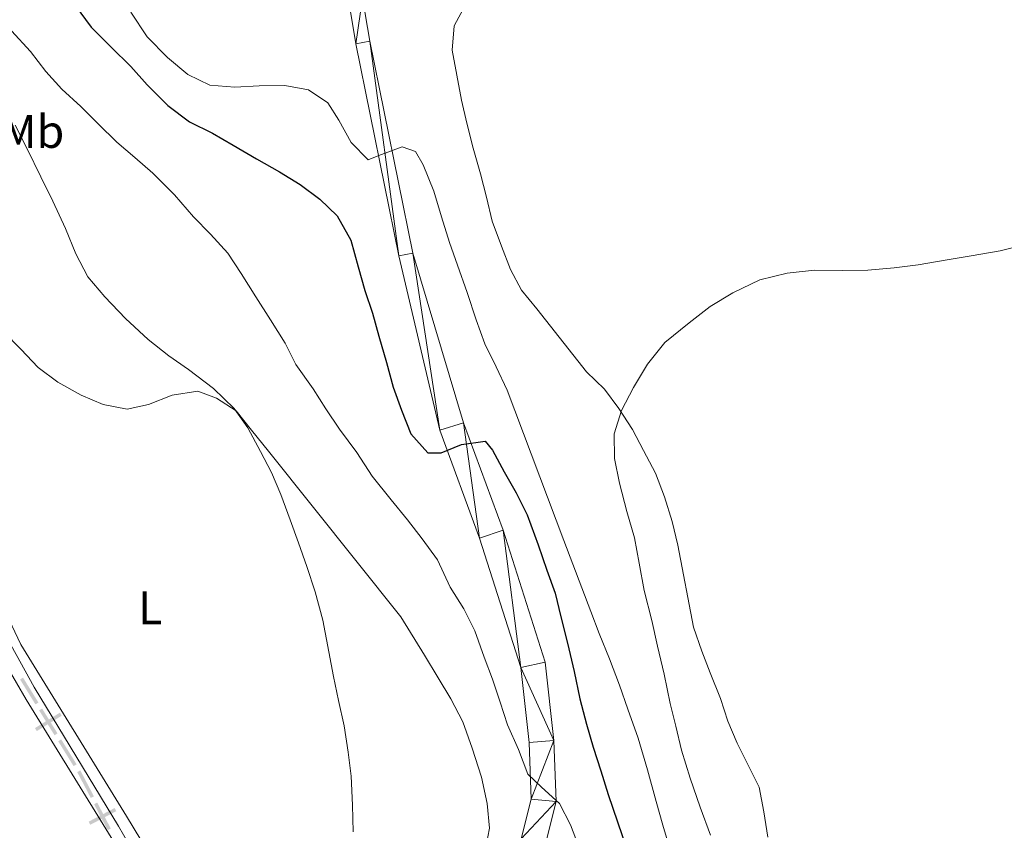
# Model space of a CAD drawing. Units: metres. Extents: x 634371 to 638884, y 708724 to 711781.
# Drawn here: x 637634 to 637844, y 709589 to 709761 of the extents above; entities that cross this region are included whole.
import ezdxf
from ezdxf.enums import TextEntityAlignment as Align

# ---------------------------------------------------------------- set-up
doc = ezdxf.new("R2010")
doc.units = ezdxf.units.M
doc.header["$MEASUREMENT"] = 0
doc.linetypes.add('DGN Style 3', pattern=[69.24730618715598, 49.46236156225427, -19.78494462490171])
for name, color, linetype, lineweight in [('Carátula', 7, 'Continuous', 5), ('Divisiones administrativas específicas', 7, 'Continuous', 5), ('Elementos auxiliares', 7, 'Continuous', 5), ('Entidades rústicas y varios', 7, 'Continuous', 5), ('Hidrografía', 7, 'Continuous', 5), ('Relieve y altimetría', 7, 'Continuous', 5), ('Viales y ferrocarril', 7, 'Continuous', 5)]:
    doc.layers.add(name, color=color, linetype=linetype, lineweight=lineweight)
doc.styles.add('Style-Arial Narrow', font='txt')

msp = doc.modelspace()

# ---------------------------------------------------------------- linework, layer by layer
at = {"layer": 'Carátula', "color": 7, "linetype": 'Continuous', "lineweight": 5}
msp.add_3dface([(634429.52, 708724.0800000001), (638883.6499999999, 708811.78), (638825.19, 711781.22), (634371.05, 711693.52)], dxfattribs=at)
at = {"layer": 'Divisiones administrativas específicas', "color": 250, "linetype": 'Continuous', "lineweight": 5, "extrusion": (-0.03049770180412696, 0.04938032141265915, 0.9983143162560822)}
msp.add_solid([(-915392.1174921729, -268218.9186460905, 16030.43800796073), (-915392.1174921717, -268212.6686460905, 16030.43800796073), (-915391.3674921729, -268218.9186460905, 16030.43800796073), (-915391.3674921719, -268212.6686460904, 16030.43800796073)], dxfattribs=at)
at = {"layer": 'Divisiones administrativas específicas', "color": 250, "linetype": 'Continuous', "lineweight": 5}
msp.add_solid([(637637.7127998346, 709610.4647028213, 436.8881039531095), (637638.1069016431, 709609.8265932973, 436.8881039531095), (637643.0303792008, 709613.7488845587, 436.8881039531095), (637643.4244810094, 709613.1107750346, 436.8881039531095)], dxfattribs=at)
at = {"layer": 'Divisiones administrativas específicas', "color": 250, "linetype": 'Continuous', "lineweight": 5, "extrusion": (0.03049770180568797, -0.04938032141518665, -0.9983143162559096)}
for points in [[(915392.1174921719, -268211.1686460426, -16030.43800875885), (915392.1174921709, -268204.9186460426, -16030.43800875885), (915391.3674921719, -268211.1686460426, -16030.43800875885), (915391.367492171, -268204.9186460426, -16030.43800875885)], [(915392.1174921708, -268203.4186460425, -16030.43800875884), (915392.1174921696, -268197.1686460425, -16030.43800875884), (915391.3674921708, -268203.4186460425, -16030.43800875884), (915391.3674921698, -268197.1686460425, -16030.43800875884)]]:
    msp.add_solid(points, dxfattribs=at)
at = {"layer": 'Divisiones administrativas específicas', "color": 250, "linetype": 'Continuous', "lineweight": 5, "extrusion": (-0.01141321599686039, 0.02176060638290574, 0.9996980616718516)}
msp.add_solid([(-894285.6237074736, -332126.2302609493, 8601.221032378224), (-894285.6237074744, -332119.9802609494, 8601.221032378224), (-894284.8737074737, -332126.2302609493, 8601.221032378224), (-894284.8737074744, -332119.9802609495, 8601.221032378224)], dxfattribs=at)
at = {"layer": 'Divisiones administrativas específicas', "color": 250, "linetype": 'Continuous', "lineweight": 5, "extrusion": (0.01141321599665874, -0.02176060638252127, -0.9996980616718623)}
msp.add_solid([(894285.6237074746, -332118.4802609531, -8601.221032233996), (894285.6237074754, -332112.2302609531, -8601.221032233996), (894284.8737074747, -332118.4802609531, -8601.221032233996), (894284.8737074755, -332112.2302609531, -8601.221032233996)], dxfattribs=at)
at = {"layer": 'Divisiones administrativas específicas', "color": 250, "linetype": 'Continuous', "lineweight": 5, "extrusion": (0, 0, -1)}
msp.add_solid([(-637649.161794675, 709590.5253205048, -437.8699037550737), (-637649.51015442, 709589.8611326637, -437.8699037550737), (-637654.6966933492, 709593.4283183806, -437.8699037550737), (-637655.0450530942, 709592.7641305397, -437.8699037550737)], dxfattribs=at)
at = {"layer": 'Elementos auxiliares', "color": 250, "linetype": 'Continuous', "lineweight": 5}
msp.add_3dface([(635294.99, 709135.04), (635250.02, 711448.4199999999), (638671.5800000001, 711515.78), (638717.6799999999, 709202.4299999999)], dxfattribs=at)
at = {"layer": 'Entidades rústicas y varios', "color": 92, "linetype": 'Continuous', "lineweight": 5}
for points in [[(637729.47, 709764.6100000001, 457.85), (637727.06, 709760.1200000001, 457.85), (637726.6200000001, 709754.96, 457.85), (637727.6000000001, 709749.6400000001, 457.85), (637728.5900000001, 709744.3200000001, 457.85), (637729.74, 709739.3700000001, 457.85), (637731.0800000001, 709734.05, 457.85), (637732.6000000001, 709728.5700000001, 457.85), (637733.9299999999, 709723.6100000001, 457.85), (637735.0900000001, 709718.48, 457.85), (637737.1399999999, 709713.1799999999, 457.85), (637739, 709708.23, 458.2), (637741.3899999999, 709703.8300000001, 458.2), (637744.6599999999, 709699.8, 458.54), (637755.19, 709686.3900000001, 458.84), (637759.02, 709682.69, 459.58), (637762.1100000001, 709678.6000000001, 459.95), (637765.01, 709674.1300000001, 460.32), (637767.3500000001, 709669.6400000001, 460.32), (637769.8899999999, 709664.79, 460.32), (637771.8600000001, 709659.74, 460.68), (637773.46, 709654.49, 460.68), (637774.6799999999, 709649.4199999999, 461.05), (637778.01, 709631.95, 462.52), (637779.79, 709626.8900000001, 462.16), (637781.5700000001, 709622.21, 462.16), (637783.74, 709616.79, 462.52), (637785.3300000001, 709611.9099999999, 462.52), (637787.3, 709607.24, 462.89), (637789.6399999999, 709602.5700000001, 462.89), (637791.99, 709597.8999999999, 462.89), (637793.02, 709592.6400000001, 462.89), (637793.8700000001, 709587.19, 462.89)], [(637560.19, 709744.1100000001, 431.61), (637561.05, 709743.99, 431.61), (637565.98, 709742.5700000001, 431.61), (637571.29, 709740.5900000001, 431.24), (637575.8700000001, 709737.0900000001, 431.24), (637578.78, 709732.81, 431.24), (637580.56, 709727.94, 431.24), (637582.53, 709723.0800000001, 431.24), (637584.69, 709718.21, 431.24), (637586.6599999999, 709712.97, 431.24), (637588.8200000001, 709708.1100000001, 431.24), (637591.3500000001, 709703.6300000001, 431.24), (637599.53, 709688.8900000001, 433.08), (637617.72, 709651.1400000001, 434.92), (637629.6300000001, 709627.22, 435.66), (637635.8500000001, 709616.5900000001, 436.4), (637669.22, 709562.3300000001, 438.97)], [(637631.0800000001, 709694.9099999999, 435.29), (637634.73, 709691.2, 436.03), (637638.3800000001, 709687.31, 436.76), (637642.5800000001, 709684.1799999999, 437.5), (637647.53, 709681.44, 437.87), (637652.27, 709679.45, 438.24), (637657.3800000001, 709678.4099999999, 438.24), (637661.8899999999, 709679.4299999999, 438.6), (637666.94, 709681.3999999999, 438.97), (637672.3899999999, 709682.25, 439.34), (637676.3700000001, 709680.81, 439.71), (637680.5700000001, 709678.06, 440.08), (637683.8400000001, 709673.97, 440.08), (637687.5, 709669.51, 440.08), (637715.6399999999, 709634.2, 442.28), (637720.69, 709626, 442.65), (637723.6000000001, 709621.1499999999, 442.65), (637726.31, 709616.6699999999, 442.65), (637728.8500000001, 709611.8200000001, 442.65), (637730.8300000001, 709606.2, 442.65), (637732.8300000001, 709600.01, 442.65), (637734.06, 709594.3800000001, 442.65), (637734.53, 709589.1100000001, 442.28), (637733.49, 709583.6300000001, 441.92)], [(637634.7, 709628.25, 436.76), (637616.5, 709666.5700000001, 434.92)], [(637673.1300000001, 709565.4199999999, 439.34), (637657.21, 709591.71, 438.6), (637634.7, 709628.25, 436.76)]]:
    msp.add_polyline3d(points, dxfattribs=at)
at = {"layer": 'Hidrografía', "color": 142, "linetype": 'DGN Style 3', "lineweight": 15}
msp.add_polyline3d([(637681.06, 709543.1100000001, 441.72), (637680.6499999999, 709544.71, 441.23), (637680.05, 709546.96, 440.09), (637677.29, 709552.3300000001, 439.4), (637655.49, 709589.53, 438.51), (637637.56, 709619.1699999999, 436.54), (637628.9199999999, 709634.77, 435.93), (637609.76, 709674.03, 434.91), (637600.7, 709691.81, 433.55), (637581.81, 709735.9199999999, 432.11), (637574.6399999999, 709749.1100000001, 432.11), (637568.73, 709762.55, 432.11)], dxfattribs=at)
at = {"layer": 'Relieve y altimetría', "color": 30, "linetype": 'Continuous', "lineweight": 25, "elevation": 450, "flags": 128}
for points in [[(637646.25, 709764.47), (637649.72, 709759.8200000001), (637653.94, 709755.56), (637658.1599999999, 709751.48), (637661.6200000001, 709747.5900000001), (637666.04, 709743.1400000001), (637670.6200000001, 709739.6400000001), (637675.56, 709737.28), (637679.94, 709734.72), (637684.8899999999, 709731.79), (637689.8400000001, 709729.05)], [(637689.8400000001, 709729.05), (637694.23, 709726.3), (637698.4299999999, 709723.1699999999), (637702.0700000001, 709719.6499999999), (637704.99, 709714.4299999999), (637706.6000000001, 709708.8), (637708, 709703.74), (637709.6000000001, 709698.8600000001), (637711, 709693.99), (637712.6100000001, 709688.3600000001), (637714.02, 709683.1100000001), (637715.8, 709678.24), (637717.78, 709673.19), (637721.4299999999, 709669.1100000001), (637724.26, 709669.1599999999), (637728.56, 709670.9299999999), (637733.6399999999, 709671.5800000001), (637735.1799999999, 709669.72), (637737.71, 709665.06), (637740.24, 709660.5800000001), (637742.5800000001, 709655.9099999999), (637744.95, 709649.54), (637746.75, 709644.1100000001), (637748.53, 709639.24), (637749.75, 709634.1699999999), (637751.1699999999, 709628.54), (637752.5900000001, 709622.54), (637753.8200000001, 709616.72), (637755.24, 709611.28), (637756.6499999999, 709606.3999999999), (637758.24, 709601.3400000001), (637759.8400000001, 709596.28), (637761.8300000001, 709590.47), (637763.81, 709584.6599999999)]]:
    msp.add_lwpolyline(points, dxfattribs=at)
at = {"layer": 'Relieve y altimetría', "color": 30, "linetype": 'Continuous', "lineweight": 5, "flags": 128}
for points, elevation in [([(637658.1499999999, 709763.05), (637661.6300000001, 709757.78), (637665.97, 709753.4099999999), (637670.3, 709749.75), (637674.96, 709747.52), (637680.31, 709747.0800000001), (637685.46, 709747.3500000001), (637690.97, 709747.45), (637695.97, 709746.47), (637700.1000000001, 709743.7), (637702.48, 709740), (637705.05, 709735.25), (637708.6699999999, 709731.5800000001)], 455), ([(637632.71, 709759.1000000001), (637636.75, 709754.6499999999), (637640.03, 709750.3700000001), (637643.48, 709746.6699999999), (637647.51, 709742.97), (637651.1499999999, 709739.26), (637655.1799999999, 709735.3700000001), (637659.01, 709732.05), (637662.8400000001, 709728.72), (637667.44, 709724.0900000001), (637671.48, 709719.45), (637675.1300000001, 709715.75), (637678.78, 709711.6699999999), (637681.6799999999, 709707.3800000001), (637684.78, 709702.3500000001), (637687.8899999999, 709697.5), (637690.99, 709692.47), (637693.3300000001, 709687.99), (637697, 709682.77), (637699.72, 709678.49), (637702.6200000001, 709674.2), (637706.29, 709669.1799999999), (637709.5800000001, 709664.1499999999), (637713.6300000001, 709659.1300000001), (637717.0900000001, 709654.8600000001), (637720.1799999999, 709650.77), (637723.46, 709646.3), (637726.2, 709640.51), (637729.1100000001, 709635.8500000001), (637731.46, 709631.1799999999), (637733.44, 709625.56), (637735.22, 709620.8800000001), (637736.81, 709616), (637738.4099999999, 709611.1300000001), (637740.76, 709605.8999999999), (637742.74, 709600.6499999999), (637745.6100000001, 709597.8800000001), (637749.44, 709594.3600000001)], 445), ([(637633.49, 709738.99), (637636.03, 709733.95), (637638.96, 709727.97), (637641.5, 709722.73), (637644.24, 709716.94), (637646.4099999999, 709711.51), (637648.95, 709706.6599999999), (637652.6000000001, 709702.3900000001), (637657.02, 709697.75), (637661.81, 709693.31), (637666.21, 709689.81), (637670.3999999999, 709686.8700000001), (637675.75, 709682.8200000001), (637680.1599999999, 709678.56), (637683.06, 709674.46), (637685.79, 709669.4199999999), (637688.1300000001, 709664.94), (637690.1000000001, 709660.26), (637692.0800000001, 709654.8300000001), (637693.8600000001, 709649.96), (637695.6399999999, 709644.9099999999), (637697.44, 709639.47), (637699.05, 709633.47), (637700.3, 709626.71), (637701.3300000001, 709621.45), (637702.3700000001, 709616.3800000001), (637703.5900000001, 709610.94), (637704.44, 709605.3), (637705.1000000001, 709600.22), (637705.3999999999, 709594.01), (637705.5, 709588.3500000001)], 440), ([(637708.6699999999, 709731.5800000001), (637710.97, 709732.51), (637715.9199999999, 709734.3700000001), (637718.78, 709733.3600000001), (637720.4299999999, 709730.54), (637722.6599999999, 709724.8900000001), (637724.3600000001, 709719.4099999999), (637726.06, 709713.9299999999), (637727.74, 709709.1599999999), (637729.8, 709703.3200000001), (637731.6799999999, 709697.49), (637733.55, 709692.3700000001), (637735.95, 709687.4299999999), (637738.3500000001, 709682.49), (637750.4099999999, 709650.47), (637756.1399999999, 709635.31), (637757.9199999999, 709630.6300000001), (637760.0900000001, 709625.2), (637762.26, 709619.5900000001), (637764.05, 709614.53), (637766.23, 709608.3500000001), (637768.23, 709601.6000000001), (637770.05, 709594.8500000001), (637771.46, 709589.78), (637773.26, 709583.78)], 455), ([(637848.21, 709713.3700000001), (637843.3300000001, 709712.1499999999), (637837.1300000001, 709711.1000000001), (637832.05, 709710.26), (637825.8500000001, 709709.2), (637820.77, 709708.55), (637815.1300000001, 709708.0700000001), (637809.6699999999, 709707.98), (637803.8200000001, 709708.06), (637797.99, 709707.3999999999), (637792.1699999999, 709705.97), (637786.3800000001, 709703.23), (637781.53, 709700.3200000001), (637777.0700000001, 709696.8500000001), (637771.8700000001, 709692.6100000001), (637768.1799999999, 709688.02), (637765.25, 709683.0700000001), (637762.7, 709678.1300000001), (637761.0900000001, 709673.2), (637761.1799999999, 709667.9199999999), (637762.22, 709662.6599999999), (637763.8300000001, 709656.6599999999), (637765.44, 709651.04), (637766.47, 709645.5900000001), (637767.52, 709639.77), (637769.1399999999, 709633.3900000001), (637770.3600000001, 709627.94), (637771.79, 709621.94), (637773.03, 709615.74), (637774.25, 709610.8600000001), (637775.47, 709605.79), (637777.27, 709599.79), (637779.45, 709593.6100000001), (637781.6300000001, 709587.6200000001)], 460), ([(637749.44, 709594.3600000001), (637751.78, 709589.8800000001), (637753.76, 709584.8300000001)], 445)]:
    msp.add_lwpolyline(points, dxfattribs=dict(at, elevation=elevation))
at = {"layer": 'Viales y ferrocarril', "color": 250, "linetype": 'Continuous', "lineweight": 15}
for points in [[(637935.3700000001, 709983.78, 454.33), (637837.74, 709922.8300000001, 454.33), (637806.8999999999, 709901.24, 454.33), (637781.1799999999, 709878.24, 454.33), (637761.8, 709854.72, 455.02), (637726.96, 709814.6499999999, 456.41), (637710.77, 709796.23, 456.76), (637706.52, 709786.5700000001, 456.76), (637704.47, 709777.52, 456.76), (637704.49, 709765.8400000001, 456.76), (637706.1100000001, 709756.3, 456.76), (637715.27, 709711.0900000001, 452.59), (637723.94, 709673.98, 450.01), (637732.45, 709650.94, 448.91), (637741.23, 709623.3900000001, 446.33), (637743.02, 709607.4099999999, 445.6), (637743.4199999999, 709595.3500000001, 445.6), (637741.31, 709586.8300000001, 444.49)], [(637936.97, 709981.24, 454.33), (637839.3999999999, 709920.3300000001, 454.33), (637808.76, 709898.8800000001, 454.33), (637783.3600000001, 709876.1599999999, 454.33), (637764.1000000001, 709852.78, 455.02), (637729.22, 709812.6699999999, 456.41), (637713.3300000001, 709794.5900000001, 456.76), (637709.3800000001, 709785.6300000001, 456.76), (637707.47, 709777.1799999999, 456.76), (637707.49, 709766.1000000001, 456.76), (637709.05, 709756.8400000001, 456.76), (637718.21, 709711.69, 452.59), (637729.01, 709675.5, 450.01), (637737.44, 709652.6599999999, 448.91), (637746.4199999999, 709624.5, 446.33), (637748.29, 709607.79, 445.6), (637748.72, 709594.79, 445.6), (637746.22, 709584.6799999999, 444.49)]]:
    msp.add_polyline3d(points, dxfattribs=at)

# ---------------------------------------------------------------- texts
at = {"layer": 'Entidades rústicas y varios', "color": 92, "linetype": 'Continuous', "lineweight": 5, "style": 'Style-Arial Narrow'}
for s, p in [('Mb', (637637.1348759681, 709737.61001, 440.92)), ('L', (637662.2731652174, 709636.0900099999, 438.23))]:
    msp.add_text(s, height=7.000020000000001, dxfattribs=at).set_placement(p, align=Align.MIDDLE_CENTER)

# ---------------------------------------------------------------- meshes
at = {"layer": 'Viales y ferrocarril', "color": 20, "linetype": 'Continuous', "lineweight": 5}
mesh = msp.add_polyface(dxfattribs=at)
corners = [(637806.9000000001, 709901.2400000002, 454.3299999999971), (637808.76, 709898.8800000001, 454.329999999994), (637783.3600000001, 709876.1599999999, 454.3299999999945), (637781.1799999999, 709878.24, 454.329999999997), (637761.8, 709854.7199999997, 455.0199999999858), (637764.1000000003, 709852.78, 455.01999999999), (637729.22, 709812.6699999997, 456.4099999999873), (637726.96, 709814.6499999997, 456.4099999999941), (637713.3300000001, 709794.5900000001, 456.7599999999947), (637710.77, 709796.23, 456.760000000002), (637706.5200000003, 709786.5700000003, 456.7600000000029), (637709.3800000001, 709785.6300000001, 456.7599999999971), (637707.47, 709777.1800000002, 456.7600000000056), (637704.47, 709777.52, 456.7600000000022), (637704.4900000002, 709765.8400000003, 456.7600000000033), (637707.4900000002, 709766.1000000001, 456.7599999999938), (637706.1099999999, 709756.3, 456.7600000000011), (637709.05, 709756.8400000001, 456.7599999999945), (637715.2700000003, 709711.0899999999, 452.5899999999922), (637718.21, 709711.69, 452.5899999999953), (637723.94, 709673.98, 450.0099999999922), (637729.01, 709675.5, 450.0099999999955), (637732.4499999997, 709650.9399999997, 448.9099999999905), (637737.4400000002, 709652.6599999999, 448.9099999999924), (637741.23, 709623.3899999997, 446.3299999999902), (637746.4199999999, 709624.5, 446.3299999999941), (637748.29, 709607.7900000003, 445.600000000003), (637743.0200000003, 709607.4099999999, 445.5999999999947), (637743.4199999999, 709595.3499999999, 445.5999999999844), (637748.72, 709594.79, 445.5999999999984), (637741.31, 709586.8300000001, 444.4899999999928), (637746.2200000002, 709584.6799999997, 444.4899999999876), (637738.5, 709572.99, 443.3899999999946), (637734.52, 709576.54, 443.3899999999927), (637725.9299999999, 709562.44, 442.2900000000002), (637722.81, 709566.72, 442.2899999999987), (637707.6799999999, 709550.97, 442.29), (637704.9199999999, 709555.47, 442.2899999999974), (637678.06, 709539.3600000001, 442.2899999999924)]
mesh.append_faces([[corners[k] for k in face] for face in [(0, 2, 3), (3, 2, 4), (4, 6, 7), (7, 8, 9), (9, 8, 10), (10, 12, 13), (13, 12, 14), (14, 15, 16), (16, 17, 18), (18, 19, 20), (20, 21, 22), (22, 23, 24), (24, 26, 27), (27, 26, 28), (28, 29, 30), (30, 32, 33), (33, 34, 35), (35, 36, 37), (37, 36, 38)]], dxfattribs={"vtx0": -1, "vtx1": -1, "color": 20})
mesh.append_faces([[corners[k] for k in face] for face in [(0, 1, 2), (4, 2, 5), (4, 5, 6), (7, 6, 8), (10, 8, 11), (10, 11, 12), (14, 12, 15), (16, 15, 17), (18, 17, 19), (20, 19, 21), (22, 21, 23), (24, 23, 25), (24, 25, 26), (28, 26, 29), (30, 29, 31), (30, 31, 32), (33, 32, 34), (35, 34, 36)]], dxfattribs={"vtx0": -1, "vtx2": -1, "color": 20})
mesh = msp.add_polyface(dxfattribs=at)
corners = [(637678.06, 709539.3600000001, 442.2899999999924), (637707.6799999999, 709550.97, 442.29), (637680.71, 709534.7899999998, 442.2899999999926), (637667.24, 709533.3200000001, 442.2899999999967), (637669.4199999999, 709528.49, 442.289999999993), (637662.1800000002, 709531.54, 442.289999999991), (637663.49, 709526.3999999999, 442.2899999999917), (637541.69, 709620.1000000001, 446.6999999999868), (637546.5599999998, 709622.23, 446.6999999999968), (637561.0700000001, 709586.7, 445.9699999999941), (637565.6099999999, 709589.3999999999, 445.9700000000072), (637584.44, 709558.4399999997, 444.1299999999914), (637580.01, 709555.56, 444.1299999999943), (637584.6800000002, 709548.8300000001, 443.7599999999969), (637589.0800000003, 709551.74, 443.7599999999942), (637591.79, 709547.45, 443.389999999989), (637587.4900000002, 709544.3800000001, 443.3899999999926), (637595.0700000003, 709543.3599999999, 443.019999999989), (637591.4199999997, 709539.47, 443.0199999999962), (637596.02, 709536.25, 442.6499999999986), (637599.2699999998, 709540.4199999999, 442.6500000000004), (637603.0900000001, 709537.1000000001, 442.2899999999916), (637599.8300000001, 709532.9399999997, 442.2899999999859), (637607.29, 709534.1500000001, 442.2899999999991), (637604.76, 709529.48, 442.2899999999908), (637610.6200000001, 709527.1300000001, 442.2899999999923), (637612.23, 709532.1699999997, 442.2899999999894), (637616.3800000001, 709525.74, 442.2899999999956), (637617.3400000001, 709530.9399999997, 442.2899999999868), (637622.44, 709530.27, 442.2899999999935), (637622.1399999999, 709524.98, 442.2899999999963), (637627.99, 709525.0899999999, 442.2899999999915), (637627.8999999997, 709530.3699999999, 442.2899999999908), (637633.1699999999, 709525.1799999999, 442.2899999999983), (637633.1799999999, 709530.4599999997, 442.2899999999903), (637638.27, 709530.3599999999, 442.289999999988), (637638.2600000002, 709525.0800000001, 442.2899999999886), (637656.9200000002, 709530.69, 442.2899999999863), (637657.3900000004, 709525.4199999999, 442.2899999999975)]
mesh.append_faces([[corners[k] for k in face] for face in [(0, 2, 3), (3, 4, 5), (7, 8, 9), (9, 11, 12), (12, 11, 13), (13, 15, 16), (16, 17, 18), (18, 17, 19), (19, 21, 22), (22, 23, 24), (24, 23, 25), (25, 26, 27), (27, 29, 30), (30, 29, 31), (31, 32, 33), (33, 35, 36), (36, 37, 38), (38, 5, 6)]], dxfattribs={"vtx0": -1, "vtx1": -1, "color": 20})
mesh.append_faces([[corners[k] for k in face] for face in [(0, 1, 2), (3, 2, 4), (5, 4, 6), (9, 8, 10), (9, 10, 11), (13, 11, 14), (13, 14, 15), (16, 15, 17), (19, 17, 20), (19, 20, 21), (22, 21, 23), (25, 23, 26), (27, 26, 28), (27, 28, 29), (31, 29, 32), (33, 32, 34), (33, 34, 35), (36, 35, 37), (38, 37, 5)]], dxfattribs={"vtx0": -1, "vtx2": -1, "color": 20})

doc.saveas('drawing.dxf')
